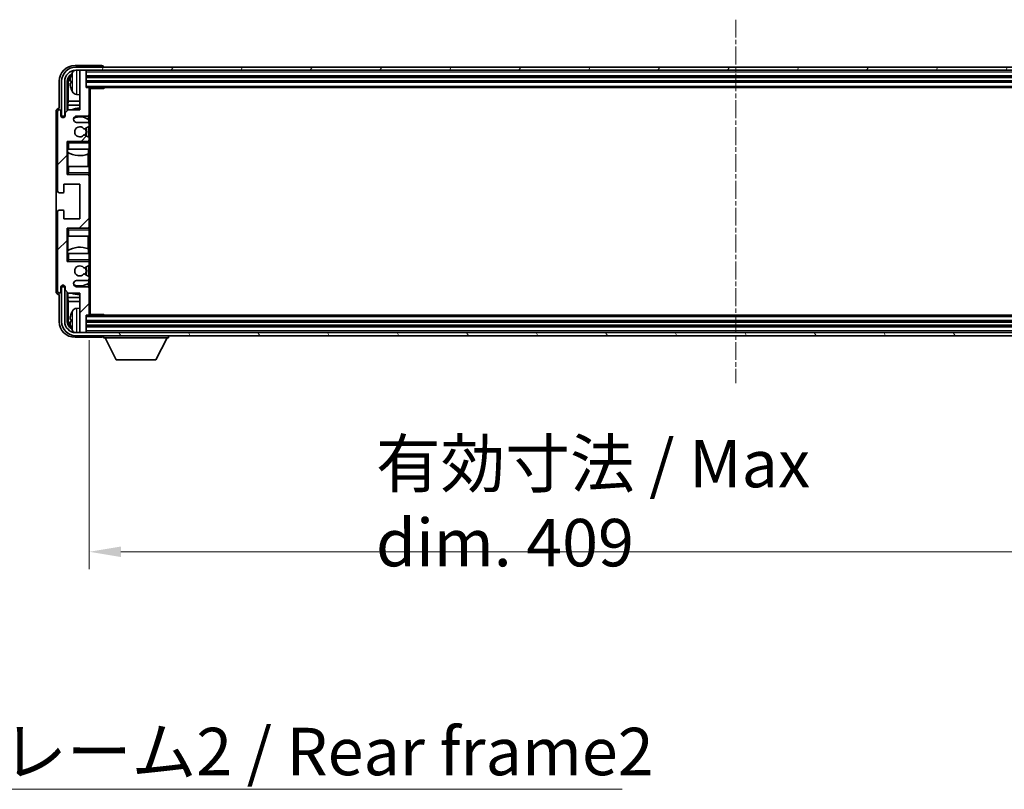
# Model space of a CAD drawing. Units: millimetres. Extents: x 13 to 12595, y 4 to 1690.
# Drawn here: x 3897 to 4208, y 1042 to 1286 of the extents above; entities that cross this region are included whole.
import ezdxf

# ---------------------------------------------------------------- set-up
doc = ezdxf.new("R2010")
doc.units = ezdxf.units.MM
doc.linetypes.add('CHAIN', pattern=[0.3543, 0.2362, -0.0295, 0.0591, -0.0295])
doc.layers.add('Centerline (ISO)', color=7, linetype='Continuous', lineweight=18, true_color=0x80ffff)
doc.layers.add('Hatch (ISO)', color=1, linetype='Continuous', lineweight=18, true_color=0xff0000)
for name, color, linetype, lineweight in [('Dimension (ISO)', 7, 'Continuous', 18), ('Dimension (ISO) @ 1', 7, 'Continuous', 18), ('Symbol (ISO)', 7, 'Continuous', 18), ('Visible (ISO)', 7, 'Continuous', 35), ('Visible Narrow (ISO)', 7, 'Continuous', 25)]:
    doc.layers.add(name, color=color, linetype=linetype, lineweight=lineweight)
doc.styles.add('Note Text (TK)', font='MS PGothic.ttf')
doc.dimstyles.new('Default - Method 1b (TK)', dxfattribs={"dimscale": 5.5, "dimtxt": 2.5, "dimasz": 2.5, "dimexe": 1, "dimexo": 1.5, "dimgap": 1, "dimtad": 1, "dimtoh": 1, "dimrnd": 1e-08, "dimdsep": 46, "dimtxsty": 'Note Text (TK)', "dimcen": 0.09, "dimdle": 5, "dimclrd": 100, "dimclre": 100, "dimclrt": 7, "dimadec": 1, "dimazin": 1, "dimtfac": 1, "dimtmove": 0, "dimatfit": 3, "dimfxl": 0, "dimtolj": 1, "dimlwd": -1, "dimlwe": -1, "dimarcsym": 0})
doc.dimstyles.new('Default - Method 1b (TK)$7', dxfattribs={"dimscale": 5.5, "dimtxt": 2.5, "dimasz": 2.5, "dimexe": 1, "dimexo": 1.5, "dimgap": 1, "dimtad": 1, "dimtoh": 1, "dimrnd": 1e-08, "dimdsep": 46, "dimtxsty": 'Note Text (TK)', "dimcen": 0.09, "dimdle": 5, "dimclrd": 256, "dimclre": 100, "dimclrt": 7, "dimadec": 1, "dimazin": 1, "dimtfac": 1, "dimtmove": 0, "dimatfit": 3, "dimfxl": 0, "dimtolj": 1, "dimlwd": -1, "dimlwe": -1, "dimarcsym": 0})

# ---------------------------------------------------------------- blocks, each defined once
blk = doc.blocks.new('*D90')
at = {"layer": 'Defpoints', "color": 0, "transparency": 16777216}
for p in [(3918.81, 1192.33), (4327.81, 1192.33), (4327.81, 1117.17)]:
    blk.add_point(p, dxfattribs=at)
at = {"layer": 'Dimension (ISO)', "color": 100, "transparency": 16777216}
for p, q in [((3918.81, 1184.08), (3918.81, 1111.67)), ((4327.81, 1184.08), (4327.81, 1111.67)), ((3928.81, 1117.17), (4317.81, 1117.17))]:
    blk.add_line(p, q, dxfattribs=at)
for points in [[(3928.81, 1118.84), (3928.81, 1115.5), (3918.81, 1117.17)], [(4317.81, 1118.84), (4317.81, 1115.5), (4327.81, 1117.17)]]:
    blk.add_solid(points, dxfattribs=at)
at = {"layer": 'Dimension (ISO)', "color": 7, "transparency": 16777216, "insert": (4009.49, 1132.56), "char_height": 10, "attachment_point": 4, "style": 'Note Text (TK)'}
blk.add_mtext('\\A1;\\fＭＳ Ｐゴシック|b0|i0;\\H15.0000;有効寸法 / Max dim. 409', dxfattribs=at)

msp = doc.modelspace()

# ---------------------------------------------------------------- hatches: boundary and pattern name
at = {"layer": 'Hatch (ISO)'}
h = msp.add_hatch(dxfattribs=at)
h.set_pattern_fill('ANSI31', color=256, scale=152.4, style=0)
h.set_pattern_definition([(45, (2086.723, -43.633), (-13.47038, 13.47038), [])])
edge = h.paths.add_edge_path()
edge.add_line((3918.3076, 1253.0271), (3914.8076, 1253.0271))
edge.add_ellipse((3914.8076, 1254.0271), major_axis=(0, -1), ratio=1, start_angle=180, end_angle=360, ccw=False)
edge.add_line((3914.8076, 1255.0271), (3918.3076, 1255.0271))
edge.add_ellipse((3918.3076, 1255.5271), major_axis=(0, -0.5), ratio=1, start_angle=0, end_angle=90)
edge.add_line((3918.8076, 1255.5271), (3918.8076, 1263.7271))
edge.add_ellipse((3918.5076, 1263.7271), major_axis=(0.3, 0), ratio=1, start_angle=0, end_angle=90)
edge.add_line((3918.5076, 1264.0271), (3917.8076, 1264.0271))
edge.add_line((3917.8076, 1264.0271), (3917.8076, 1269.2271))
edge.add_ellipse((3917.5076, 1269.2271), major_axis=(0.3, 0), ratio=1, start_angle=0, end_angle=90)
edge.add_line((3917.5076, 1269.5271), (3916.1076, 1269.5271))
edge.add_ellipse((3916.1076, 1269.2271), major_axis=(0, 0.3), ratio=1, start_angle=0, end_angle=90)
edge.add_line((3915.8076, 1269.2271), (3915.8076, 1257.0271))
edge.add_line((3915.8076, 1257.0271), (3912.1576, 1257.0271))
edge.add_line((3912.1576, 1257.0271), (3911.1576, 1256.0271))
edge.add_line((3911.1576, 1256.0271), (3911.1576, 1255.1271))
edge.add_ellipse((3910.4826, 1255.2067), major_axis=(0.675, -0.0797), ratio=1, start_angle=193.465843, end_angle=360, ccw=False)
edge.add_line((3909.8076, 1255.1271), (3909.8076, 1256.5271))
edge.add_ellipse((3909.3076, 1256.5271), major_axis=(0.5, 0), ratio=1, start_angle=0, end_angle=180)
edge.add_line((3908.8076, 1256.5271), (3908.8076, 1231.2771))
edge.add_ellipse((3909.3076, 1231.2771), major_axis=(-0.5, 0), ratio=1, start_angle=0, end_angle=90)
edge.add_line((3909.3076, 1230.7771), (3910.5076, 1230.7771))
edge.add_ellipse((3910.5076, 1231.0771), major_axis=(0, -0.3), ratio=1, start_angle=0, end_angle=90)
edge.add_line((3910.8076, 1231.0771), (3910.8076, 1233.5271))
edge.add_line((3910.8076, 1233.5271), (3915.8076, 1233.5271))
edge.add_line((3915.8076, 1233.5271), (3915.8076, 1222.5271))
edge.add_line((3915.8076, 1222.5271), (3910.8076, 1222.5271))
edge.add_line((3910.8076, 1222.5271), (3910.8076, 1224.9771))
edge.add_ellipse((3910.5076, 1224.9771), major_axis=(0.3, 0), ratio=1, start_angle=0, end_angle=90)
edge.add_line((3910.5076, 1225.2771), (3909.3076, 1225.2771))
edge.add_ellipse((3909.3076, 1224.7771), major_axis=(0, 0.5), ratio=1, start_angle=0, end_angle=90)
edge.add_line((3908.8076, 1224.7771), (3908.8076, 1199.5271))
edge.add_ellipse((3909.3076, 1199.5271), major_axis=(-0.5, 0), ratio=1, start_angle=0, end_angle=180)
edge.add_line((3909.8076, 1199.5271), (3909.8076, 1200.9271))
edge.add_ellipse((3910.4826, 1200.8474), major_axis=(-0.675, 0.0797), ratio=1, start_angle=193.465843, end_angle=360, ccw=False)
edge.add_line((3911.1576, 1200.9271), (3911.1576, 1200.0271))
edge.add_line((3911.1576, 1200.0271), (3912.1576, 1199.0271))
edge.add_line((3912.1576, 1199.0271), (3915.8076, 1199.0271))
edge.add_line((3915.8076, 1199.0271), (3915.8076, 1186.8271))
edge.add_ellipse((3916.1076, 1186.8271), major_axis=(-0.3, 0), ratio=1, start_angle=0, end_angle=90)
edge.add_line((3916.1076, 1186.5271), (3917.5076, 1186.5271))
edge.add_ellipse((3917.5076, 1186.8271), major_axis=(0, -0.3), ratio=1, start_angle=0, end_angle=90)
edge.add_line((3917.8076, 1186.8271), (3917.8076, 1192.0271))
edge.add_line((3917.8076, 1192.0271), (3918.5076, 1192.0271))
edge.add_ellipse((3918.5076, 1192.3271), major_axis=(0, -0.3), ratio=1, start_angle=0, end_angle=90)
edge.add_line((3918.8076, 1192.3271), (3918.8076, 1200.5271))
edge.add_ellipse((3918.3076, 1200.5271), major_axis=(0.5, 0), ratio=1, start_angle=0, end_angle=90)
edge.add_line((3918.3076, 1201.0271), (3914.8076, 1201.0271))
edge.add_ellipse((3914.8076, 1202.0271), major_axis=(0, -1), ratio=1, start_angle=180, end_angle=360, ccw=False)
edge.add_line((3914.8076, 1203.0271), (3918.3076, 1203.0271))
edge.add_ellipse((3918.3076, 1203.5271), major_axis=(0, -0.5), ratio=1, start_angle=0, end_angle=90)
edge.add_line((3918.8076, 1203.5271), (3918.8076, 1204.0372))
edge.add_ellipse((3918.5076, 1204.0372), major_axis=(0.3, 0), ratio=1, start_angle=0, end_angle=60)
edge.add_line((3918.6576, 1204.297), (3917.3844, 1205.0321))
edge.add_ellipse((3917.2344, 1204.7723), major_axis=(0.15, 0.2598), ratio=1, start_angle=0, end_angle=78.671012)
edge.add_ellipse((3915.8076, 1206.0271), major_axis=(1.2015, -1.0566), ratio=1, start_angle=82.662386, end_angle=360, ccw=False)
edge.add_ellipse((3917.2343, 1207.2819), major_axis=(-0.2253, -0.1981), ratio=1, start_angle=0, end_angle=77.981127)
edge.add_line((3917.3812, 1207.0203), (3918.6545, 1207.7353))
edge.add_ellipse((3918.5076, 1207.9969), major_axis=(0.1469, -0.2616), ratio=1, start_angle=0, end_angle=60.685474)
edge.add_line((3918.8076, 1207.9969), (3918.8076, 1208.5271))
edge.add_ellipse((3918.3076, 1208.5271), major_axis=(0.5, 0), ratio=1, start_angle=0, end_angle=90)
edge.add_line((3918.3076, 1209.0271), (3911.8076, 1209.0271))
edge.add_line((3911.8076, 1209.0271), (3911.8076, 1219.5271))
edge.add_line((3911.8076, 1219.5271), (3918.3076, 1219.5271))
edge.add_ellipse((3918.3076, 1220.0271), major_axis=(0, -0.5), ratio=1, start_angle=0, end_angle=90)
edge.add_line((3918.8076, 1220.0271), (3918.8076, 1236.0271))
edge.add_ellipse((3918.3076, 1236.0271), major_axis=(0.5, 0), ratio=1, start_angle=0, end_angle=90)
edge.add_line((3918.3076, 1236.5271), (3911.8076, 1236.5271))
edge.add_line((3911.8076, 1236.5271), (3911.8076, 1247.0271))
edge.add_line((3911.8076, 1247.0271), (3918.3076, 1247.0271))
edge.add_ellipse((3918.3076, 1247.5271), major_axis=(0, -0.5), ratio=1, start_angle=0, end_angle=90)
edge.add_line((3918.8076, 1247.5271), (3918.8076, 1248.0572))
edge.add_ellipse((3918.5076, 1248.0572), major_axis=(0.3, 0), ratio=1, start_angle=0, end_angle=60.685474)
edge.add_line((3918.6545, 1248.3188), (3917.3812, 1249.0338))
edge.add_ellipse((3917.2343, 1248.7722), major_axis=(0.1469, 0.2616), ratio=1, start_angle=0, end_angle=77.981127)
edge.add_ellipse((3915.8076, 1250.0271), major_axis=(1.2014, -1.0567), ratio=1, start_angle=82.662386, end_angle=360, ccw=False)
edge.add_ellipse((3917.2344, 1251.2818), major_axis=(-0.2253, -0.1981), ratio=1, start_angle=0, end_angle=78.671012)
edge.add_line((3917.3844, 1251.022), (3918.6576, 1251.7571))
edge.add_ellipse((3918.5076, 1252.0169), major_axis=(0.15, -0.2598), ratio=1, start_angle=0, end_angle=60)
edge.add_line((3918.8076, 1252.0169), (3918.8076, 1252.5271))
edge.add_ellipse((3918.3076, 1252.5271), major_axis=(0.5, 0), ratio=1, start_angle=0, end_angle=90)
h = msp.add_hatch(dxfattribs=at)
h.set_pattern_fill('ANSI31', color=256, scale=152.4, angle=14.999978, style=0)
h.set_pattern_definition([(60, (2086.723, -43.633), (-16.49778, 9.525), [])])
edge = h.paths.add_edge_path()
edge.add_ellipse((4332.0576, 1266.0271), major_axis=(0, 3.5), ratio=1, start_angle=270, end_angle=360)
edge.add_line((4332.0576, 1269.5271), (4330.5076, 1269.5271))
edge.add_line((4330.5076, 1269.5271), (4329.1076, 1269.5271))
edge.add_line((4329.1076, 1269.5271), (3917.5076, 1269.5271))
edge.add_line((3917.5076, 1269.5271), (3916.1076, 1269.5271))
edge.add_line((3916.1076, 1269.5271), (3914.5576, 1269.5271))
edge.add_ellipse((3914.5576, 1266.0271), major_axis=(-3.5, 0), ratio=1, start_angle=270, end_angle=360)
edge.add_line((3911.0576, 1266.0271), (3911.0576, 1255.0271))
edge.add_line((3911.0576, 1255.0271), (3910.0576, 1255.0271))
edge.add_line((3910.0576, 1255.0271), (3910.0576, 1266.0271))
edge.add_ellipse((3914.5576, 1266.0271), major_axis=(0, 4.5), ratio=1, start_angle=0, end_angle=90, ccw=False)
edge.add_line((3914.5576, 1270.5271), (4332.0576, 1270.5271))
edge.add_ellipse((4332.0576, 1266.0271), major_axis=(4.5, 0), ratio=1, start_angle=0, end_angle=90, ccw=False)
edge.add_line((4336.5576, 1266.0271), (4336.5576, 1255.0271))
edge.add_line((4336.5576, 1255.0271), (4335.5576, 1255.0271))
edge.add_line((4335.5576, 1255.0271), (4335.5576, 1266.0271))
h = msp.add_hatch(dxfattribs=at)
h.set_pattern_fill('ANSI31', color=256, scale=152.4, angle=75.000175, style=0)
h.set_pattern_definition([(120.0002, (2086.723, -43.633), (-16.49775, -9.52505), [])])
edge = h.paths.add_edge_path()
edge.add_ellipse((3914.5576, 1190.0271), major_axis=(0, -3.5), ratio=1, start_angle=270, end_angle=360)
edge.add_line((3914.5576, 1186.5271), (3916.1076, 1186.5271))
edge.add_line((3916.1076, 1186.5271), (3917.5076, 1186.5271))
edge.add_line((3917.5076, 1186.5271), (4329.1076, 1186.5271))
edge.add_line((4329.1076, 1186.5271), (4330.5076, 1186.5271))
edge.add_line((4330.5076, 1186.5271), (4332.0576, 1186.5271))
edge.add_ellipse((4332.0576, 1190.0271), major_axis=(3.5, 0), ratio=1, start_angle=270, end_angle=360)
edge.add_line((4335.5576, 1190.0271), (4335.5576, 1201.0271))
edge.add_line((4335.5576, 1201.0271), (4336.5576, 1201.0271))
edge.add_line((4336.5576, 1201.0271), (4336.5576, 1190.0271))
edge.add_ellipse((4332.0576, 1190.0271), major_axis=(0, -4.5), ratio=1, start_angle=0, end_angle=90, ccw=False)
edge.add_line((4332.0576, 1185.5271), (3914.5576, 1185.5271))
edge.add_ellipse((3914.5576, 1190.0271), major_axis=(-4.5, 0), ratio=1, start_angle=0, end_angle=90, ccw=False)
edge.add_line((3910.0576, 1190.0271), (3910.0576, 1201.0271))
edge.add_line((3910.0576, 1201.0271), (3911.0576, 1201.0271))
edge.add_line((3911.0576, 1201.0271), (3911.0576, 1190.0271))

# ---------------------------------------------------------------- linework, layer by layer
at = {"layer": 'Centerline (ISO)', "linetype": 'CHAIN', "ltscale": 23.990969}
msp.add_line((4123.3076, 1285.5271), (4123.3076, 1170.5271), dxfattribs=at)
at = {"layer": 'Visible (ISO)'}
for p, q in [((3922.8079, 1271.0271), (3914.3046, 1271.0271)), ((4332.0576, 1270.5271), (3914.5576, 1270.5271)), ((3914.5576, 1269.5271), (4332.0576, 1269.5271)), ((3915.8076, 1269.2271), (3915.8076, 1269.5271)), ((3915.8076, 1269.2271), (3915.8076, 1257.0271)), ((3917.5076, 1269.5271), (3916.1076, 1269.5271)), ((3917.8076, 1269.2271), (3917.8076, 1269.5271)), ((3917.8076, 1264.0271), (3917.8076, 1269.2271)), ((3923.3076, 1270.5271), (3923.3076, 1270.5274)), ((3909.3076, 1266.0301), (3909.3076, 1257.5271)), ((3910.0576, 1266.0271), (3910.0576, 1255.0271)), ((3911.0576, 1255.0271), (3911.0576, 1266.0271)), ((3911.8092, 1256.6786), (3911.8092, 1266.0271)), ((3912.1584, 1265.6778), (3912.1584, 1259.7483)), ((3913.0936, 1266.0594), (3913.0936, 1265.4947)), ((3917.8076, 1267.5271), (4328.8076, 1267.5271)), ((3917.8076, 1266.0271), (4328.8076, 1266.0271)), ((3914.7487, 1261.8697), (3915.8076, 1261.7771)), ((3918.5076, 1264.0271), (3917.8076, 1264.0271)), ((3918.5076, 1264.0271), (4328.1076, 1264.0271)), ((3918.8034, 1263.7771), (3923.3781, 1263.7771)), ((3918.8076, 1263.7771), (3918.8076, 1263.7271)), ((3918.8076, 1255.5271), (3918.8076, 1263.7271)), ((3919.0576, 1192.2771), (3919.0576, 1263.7771)), ((3923.3781, 1263.7771), (3923.3781, 1264.0271)), ((3923.6282, 1264.0271), (3923.3781, 1263.7771)), ((3911.9838, 1258.4673), (3912.1584, 1259.7483)), ((3915.8076, 1258.4673), (3911.9838, 1258.4673)), ((3911.9838, 1258.4673), (3911.9838, 1256.8532)), ((3915.8076, 1259.7483), (3912.1584, 1259.7483)), ((3908.3076, 1256.5277), (3908.3076, 1199.5264)), ((3908.8076, 1256.5271), (3908.8076, 1231.2771)), ((3909.3076, 1257.5271), (3909.307, 1257.5271)), ((3909.8076, 1255.1271), (3909.8076, 1256.5271)), ((3912.1576, 1257.0271), (3911.1576, 1256.0271)), ((3911.1576, 1256.0271), (3911.1576, 1255.1271)), ((3915.8076, 1257.0271), (3912.1576, 1257.0271)), ((3918.8076, 1255.5271), (3918.8076, 1252.5271)), ((3910.0576, 1255.0271), (3911.0576, 1255.0271)), ((3914.8076, 1255.0271), (3918.3076, 1255.0271)), ((3918.3076, 1253.0271), (3914.8076, 1253.0271)), ((3918.5632, 1253.8961), (3918.5632, 1255.0973)), ((3918.633, 1252.9067), (3918.633, 1253.8454)), ((3918.8076, 1252.0169), (3918.8076, 1252.5271)), ((3918.6545, 1248.3188), (3917.3812, 1249.0338)), ((3917.3844, 1251.022), (3918.6576, 1251.7571)), ((3918.633, 1248.3309), (3918.633, 1251.7429)), ((3918.8076, 1252.0169), (3918.8076, 1248.0572)), ((3911.8076, 1236.5271), (3911.8076, 1247.0271)), ((3911.8076, 1247.0271), (3918.3076, 1247.0271)), ((3912.3076, 1246.5271), (3911.8076, 1247.0271)), ((3918.8076, 1247.0271), (3918.3076, 1247.0271)), ((3918.633, 1247.0271), (3918.633, 1247.1474)), ((3918.8076, 1247.5271), (3918.8076, 1248.0572)), ((3918.8076, 1247.5271), (3918.8076, 1247.0271)), ((3918.8076, 1247.0271), (3918.8076, 1246.5271)), ((3918.8076, 1244.5271), (3918.8076, 1246.5271)), ((3912.3076, 1244.5271), (3911.8076, 1244.5271)), ((3911.8098, 1239.0271), (3911.8098, 1244.5271)), ((3911.8796, 1244.5271), (3911.8796, 1243.638)), ((3911.9844, 1243.5747), (3911.9844, 1239.0271)), ((3912.3076, 1244.5271), (3918.8076, 1244.5271)), ((3918.4584, 1239.0271), (3918.4584, 1243.0111)), ((3918.5632, 1243.0516), (3918.5632, 1244.5271)), ((3918.8076, 1244.5271), (3918.8076, 1239.0271)), ((3911.8076, 1239.0271), (3912.3076, 1239.0271)), ((3912.3076, 1237.0271), (3911.8076, 1236.5271)), ((3918.3076, 1236.5271), (3911.8076, 1236.5271)), ((3918.8076, 1239.0271), (3912.3076, 1239.0271)), ((3918.3076, 1236.5271), (3918.8076, 1236.5271)), ((3918.633, 1236.4067), (3918.633, 1236.5271)), ((3918.8076, 1237.0271), (3918.8076, 1239.0271)), ((3918.8076, 1237.0271), (3918.8076, 1236.5271)), ((3918.8076, 1236.5271), (3918.8076, 1236.0271)), ((3910.8076, 1231.0771), (3910.8076, 1233.5271)), ((3910.8076, 1233.5271), (3915.8076, 1233.5271)), ((3915.8076, 1233.5271), (3915.8076, 1222.5271)), ((3918.8076, 1220.0271), (3918.8076, 1236.0271)), ((3909.3076, 1230.7771), (3910.5076, 1230.7771)), ((3908.8076, 1224.7771), (3908.8076, 1199.5271)), ((3910.5076, 1225.2771), (3909.3076, 1225.2771)), ((3910.8076, 1222.5271), (3910.8076, 1224.9771)), ((3915.8076, 1222.5271), (3910.8076, 1222.5271)), ((3911.8076, 1209.0271), (3911.8076, 1219.5271)), ((3911.8076, 1219.5271), (3918.3076, 1219.5271)), ((3912.3076, 1219.0271), (3911.8076, 1219.5271)), ((3918.8076, 1219.5271), (3918.3076, 1219.5271)), ((3918.633, 1219.5271), (3918.633, 1219.6474)), ((3918.8076, 1220.0271), (3918.8076, 1219.5271)), ((3918.8076, 1219.5271), (3918.8076, 1219.0271)), ((3918.8076, 1217.0271), (3918.8076, 1219.0271)), ((3912.3076, 1217.0271), (3911.8076, 1217.0271)), ((3911.8098, 1211.5271), (3911.8098, 1217.0271)), ((3911.9844, 1217.0271), (3911.9844, 1212.4794)), ((3912.3076, 1217.0271), (3918.8076, 1217.0271)), ((3918.4584, 1213.043), (3918.4584, 1217.0271)), ((3918.8076, 1217.0271), (3918.8076, 1211.5271)), ((3911.8796, 1212.4162), (3911.8796, 1211.5271)), ((3918.5632, 1211.5271), (3918.5632, 1213.0025)), ((3911.8076, 1211.5271), (3912.3076, 1211.5271)), ((3912.3076, 1209.5271), (3911.8076, 1209.0271)), ((3918.3076, 1209.0271), (3911.8076, 1209.0271)), ((3918.8076, 1211.5271), (3912.3076, 1211.5271)), ((3918.3076, 1209.0271), (3918.8076, 1209.0271)), ((3918.633, 1208.9067), (3918.633, 1209.0271)), ((3918.8076, 1209.5271), (3918.8076, 1211.5271)), ((3918.8076, 1209.5271), (3918.8076, 1209.0271)), ((3918.8076, 1209.0271), (3918.8076, 1208.5271)), ((3918.8076, 1207.9969), (3918.8076, 1208.5271)), ((3917.3812, 1207.0203), (3918.6545, 1207.7353)), ((3918.633, 1204.3112), (3918.633, 1207.7232)), ((3918.8076, 1207.9969), (3918.8076, 1204.0372)), ((3914.8076, 1203.0271), (3918.3076, 1203.0271)), ((3918.6576, 1204.297), (3917.3844, 1205.0321)), ((3918.633, 1202.2087), (3918.633, 1203.1474)), ((3918.8076, 1203.5271), (3918.8076, 1204.0372)), ((3918.8076, 1203.5271), (3918.8076, 1200.5271)), ((3909.8076, 1199.5271), (3909.8076, 1200.9271)), ((3911.0576, 1201.0271), (3910.0576, 1201.0271)), ((3910.0576, 1201.0271), (3910.0576, 1190.0271)), ((3911.0576, 1190.0271), (3911.0576, 1201.0271)), ((3911.1576, 1200.9271), (3911.1576, 1200.0271)), ((3911.1576, 1200.0271), (3912.1576, 1199.0271)), ((3911.8092, 1190.0271), (3911.8092, 1199.3755)), ((3911.9838, 1199.2009), (3911.9838, 1197.5868)), ((3918.3076, 1201.0271), (3914.8076, 1201.0271)), ((3918.5632, 1200.9568), (3918.5632, 1202.158)), ((3918.8076, 1192.3271), (3918.8076, 1200.5271)), ((3909.307, 1198.5271), (3909.3076, 1198.5271)), ((3909.3076, 1198.5271), (3909.3076, 1190.024)), ((3911.9838, 1197.5868), (3915.8076, 1197.5868)), ((3911.9838, 1197.5868), (3912.1584, 1196.3058)), ((3912.1576, 1199.0271), (3915.8076, 1199.0271)), ((3912.1584, 1196.3058), (3915.8076, 1196.3058)), ((3912.1584, 1196.3058), (3912.1584, 1190.3763)), ((3915.8076, 1199.0271), (3915.8076, 1186.8271)), ((3914.7487, 1194.1844), (3915.8076, 1194.2771)), ((3913.0936, 1190.5594), (3913.0936, 1189.9947)), ((3917.8076, 1186.8271), (3917.8076, 1192.0271)), ((3917.8076, 1192.0271), (3918.5076, 1192.0271)), ((4328.8076, 1190.0271), (3917.8076, 1190.0271)), ((4328.1076, 1192.0271), (3918.5076, 1192.0271)), ((3918.8034, 1192.2771), (3923.3781, 1192.2771)), ((3918.8076, 1192.3271), (3918.8076, 1192.2771)), ((3923.3781, 1192.0271), (3923.3781, 1192.2771)), ((3923.6282, 1192.0271), (3923.3781, 1192.2771)), ((3915.8076, 1186.5271), (3915.8076, 1186.8271)), ((4328.8076, 1188.5271), (3917.8076, 1188.5271)), ((3917.8076, 1186.5271), (3917.8076, 1186.8271)), ((3914.3046, 1185.0271), (3922.8079, 1185.0271)), ((4332.0576, 1186.5271), (3914.5576, 1186.5271)), ((3914.5576, 1185.5271), (4332.0576, 1185.5271)), ((3916.1076, 1186.5271), (3917.5076, 1186.5271)), ((3923.3076, 1185.5271), (3923.3076, 1184.8271)), ((3923.3076, 1184.8271), (3943.9076, 1184.8271)), ((3927.3576, 1177.9271), (3923.8076, 1184.8271)), ((3939.8576, 1177.9271), (3943.4076, 1184.8271)), ((3943.9076, 1185.5271), (3943.9076, 1184.8271)), ((3927.3576, 1177.9271), (3939.8576, 1177.9271))]:
    msp.add_line(p, q, dxfattribs=at)
for centre, radius, start, end in [((3914.5576, 1266.0271), 4.5, 90, 180), ((3914.5576, 1266.0271), 3.5, 90, 180), ((3913.2182, 1267.9617), 0.1246, 159.960393, 178.185174), ((3919.2076, 1265.7771), 6.5, 151.827266, 159.960393), ((3914.8881, 1268.0905), 1.6, 118.15067, 151.827266), ((3916.1076, 1269.2271), 0.3, 90, 180), ((3917.5076, 1269.2271), 0.3, 0, 90), ((3913.2182, 1263.5924), 0.1246, 181.814826, 200.039607), ((3919.2076, 1265.7771), 6.5, 200.039607, 208.172734), ((3914.8881, 1263.4636), 1.6, 208.172734, 265), ((3918.5076, 1263.7271), 0.3, 0, 90), ((3909.3076, 1256.5271), 0.5, 0, 180), ((3915.8076, 1250.0271), 7.5, 90, 111.03947), ((3918.3076, 1255.5271), 0.5, 270, 0), ((3910.4826, 1255.2067), 0.6797, 186.732921, 353.267079), ((3914.8076, 1254.0271), 1, 90, 270), ((3915.8076, 1250.0271), 4.75, 53.500181, 114.136249), ((3918.3076, 1252.5271), 0.5, 0, 90), ((3915.8076, 1250.0271), 1.6, 41.328988, 318.666601), ((3917.2343, 1248.7722), 0.3, 60.685474, 138.666601), ((3917.2344, 1251.2818), 0.3, 221.328988, 300), ((3915.8076, 1250.0271), 2, 327.944419, 32.098648), ((3915.8076, 1250.0271), 2.25, 328.249176, 31.865377), ((3918.5076, 1252.0169), 0.3, 300, 0), ((3918.3076, 1247.5271), 0.5, 270, 0), ((3918.5076, 1248.0572), 0.3, 0, 60.685474), ((3915.8076, 1250.0271), 7.5, 238.416764, 291.555806), ((3918.3076, 1236.0271), 0.5, 0, 90), ((3909.3076, 1231.2771), 0.5, 180, 270), ((3910.5076, 1231.0771), 0.3, 270, 0), ((3909.3076, 1224.7771), 0.5, 90, 180), ((3910.5076, 1224.9771), 0.3, 0, 90), ((3918.3076, 1220.0271), 0.5, 270, 0), ((3915.8076, 1206.0271), 7.5, 68.444194, 121.583236), ((3918.3076, 1208.5271), 0.5, 0, 90), ((3915.8076, 1206.0271), 1.6, 41.333399, 318.671012), ((3917.2343, 1207.2819), 0.3, 221.333399, 299.314526), ((3915.8076, 1206.0271), 2, 327.901352, 32.055581), ((3915.8076, 1206.0271), 2.25, 328.134623, 31.750824), ((3918.5076, 1207.9969), 0.3, 299.314526, 0), ((3914.8076, 1202.0271), 1, 90, 270), ((3917.2344, 1204.7723), 0.3, 60, 138.671012), ((3918.3076, 1203.5271), 0.5, 270, 0), ((3918.5076, 1204.0372), 0.3, 0, 60), ((3909.3076, 1199.5271), 0.5, 180, 0), ((3910.4826, 1200.8474), 0.6797, 6.732921, 173.267079), ((3915.8076, 1206.0271), 4.75, 245.863751, 306.499819), ((3918.3076, 1200.5271), 0.5, 0, 90), ((3915.8076, 1206.0271), 7.5, 248.96053, 270), ((3919.2076, 1190.2771), 6.5, 151.827266, 159.960393), ((3914.8881, 1192.5905), 1.6, 95, 151.827266), ((3914.5576, 1190.0271), 4.5, 180, 270), ((3914.5576, 1190.0271), 3.5, 180, 270), ((3913.2182, 1192.4617), 0.1246, 159.960393, 178.185174), ((3918.5076, 1192.3271), 0.3, 270, 0), ((3913.2182, 1188.0924), 0.1246, 181.814826, 200.039607), ((3919.2076, 1190.2771), 6.5, 200.039607, 208.172734), ((3914.8881, 1187.9636), 1.6, 208.172734, 241.84933), ((3916.1076, 1186.8271), 0.3, 180, 270), ((3917.5076, 1186.8271), 0.3, 270, 0)]:
    msp.add_arc(centre, radius, start, end, dxfattribs=at)
for centre, major_axis, ratio, start_param, end_param in [((3914.3107, 1266.024), (-3.5398, 3.5398), 0.99878277, 5.49839613, 7.06797448), ((3922.8073, 1270.5267), (0.354, 0.354), 0.99878277, 5.49839613, 7.06797448), ((3914.3107, 1266.024), (-1.7699, 1.7699), 0.99878277, 5.955351, 7.06797448), ((3919.1954, 1265.7699), (-3.2829, 5.6083), 0.99488747, 0.69485901, 0.93384331), ((3914.6599, 1265.6748), (-1.7699, 1.7699), 0.99878277, 6.25050164, 7.06797448), ((3919.1954, 1265.6374), (-6.4737, 0.5671), 0.05101764, 0.10959827, 0.34858257), ((3919.1954, 1265.9167), (-6.4737, -0.5671), 0.05101764, 5.93460274, 6.17358703), ((3919.1954, 1265.7842), (3.2829, 5.6083), 0.99488747, 2.20774935, 2.44673364), ((3909.3082, 1256.5264), (-0.708, 0.708), 0.99878277, 5.49839613, 7.06797448), ((3909.3082, 1199.5277), (-0.708, -0.708), 0.99878277, 5.49839613, 7.06797448), ((3914.3107, 1190.0301), (-3.5398, -3.5398), 0.99878277, 5.49839613, 7.06797448), ((3914.3107, 1190.0301), (-1.7699, -1.7699), 0.99878277, 5.49839613, 6.61101961), ((3914.6599, 1190.3793), (-1.7699, -1.7699), 0.99878277, 5.49839613, 6.31586897), ((3919.1954, 1190.2699), (-3.2829, 5.6083), 0.99488747, 0.69485901, 0.93384331), ((3919.1954, 1190.1374), (-6.4737, 0.5671), 0.05101764, 0.10959827, 0.34858257), ((3919.1954, 1190.4167), (-6.4737, -0.5671), 0.05101764, 5.93460274, 6.17358703), ((3919.1954, 1190.2842), (3.2829, 5.6083), 0.99488747, 2.20774935, 2.44673364), ((3922.8073, 1185.5274), (0.354, -0.354), 0.99878277, 5.49839613, 7.06797448)]:
    msp.add_ellipse(centre, major_axis=major_axis, ratio=ratio, start_param=start_param, end_param=end_param, dxfattribs=at)
for points, knots in [([(3912.7574, 1266.165), (3912.753, 1266.1675), (3912.7493, 1266.1783), (3912.7447, 1266.2166), (3912.7438, 1266.244), (3912.7444, 1266.3059), (3912.7461, 1266.3445), (3912.7512, 1266.4165), (3912.7541, 1266.4485), (3912.7574, 1266.4798)], [0, 0, 0, 0, 0.0124997785, 0.0124997785, 0.0249995571, 0.0249995571, 0.0375236714, 0.0375236714, 0.0466766062, 0.0466766062, 0.0466766062, 0.0466766062]), ([(3912.7574, 1265.0743), (3912.753, 1265.1157), (3912.7493, 1265.1595), (3912.7447, 1265.2392), (3912.7438, 1265.2751), (3912.7444, 1265.3311), (3912.7461, 1265.3548), (3912.7512, 1265.3807), (3912.7541, 1265.3872), (3912.7574, 1265.3891)], [0, 0, 0, 0, 0.0125039067, 0.0125039067, 0.0250078135, 0.0250078135, 0.0375277995, 0.0375277995, 0.0466766392, 0.0466766392, 0.0466766392, 0.0466766392]), ([(3912.7574, 1190.665), (3912.753, 1190.6675), (3912.7493, 1190.6783), (3912.7447, 1190.7166), (3912.7438, 1190.744), (3912.7444, 1190.8059), (3912.7461, 1190.8445), (3912.7512, 1190.9165), (3912.7541, 1190.9485), (3912.7574, 1190.9798)], [0, 0, 0, 0, 0.0124997785, 0.0124997785, 0.0249995571, 0.0249995571, 0.0375236714, 0.0375236714, 0.0466766062, 0.0466766062, 0.0466766062, 0.0466766062]), ([(3912.7574, 1189.5743), (3912.753, 1189.6157), (3912.7493, 1189.6595), (3912.7447, 1189.7392), (3912.7438, 1189.7751), (3912.7444, 1189.8311), (3912.7461, 1189.8548), (3912.7512, 1189.8807), (3912.7541, 1189.8872), (3912.7574, 1189.8891)], [0, 0, 0, 0, 0.0125039067, 0.0125039067, 0.0250078135, 0.0250078135, 0.0375277995, 0.0375277995, 0.0466766392, 0.0466766392, 0.0466766392, 0.0466766392])]:
    msp.add_open_spline(points, degree=3, knots=knots, dxfattribs=at)
at = {"layer": 'Visible Narrow (ISO)'}
for p, q in [((3913.1012, 1268.0044), (3913.1012, 1267.9867)), ((3913.4777, 1262.7082), (3913.4777, 1268.8459)), ((3914.7487, 1269.5271), (3914.7487, 1261.8697)), ((3917.8076, 1269.0271), (4328.8076, 1269.0271)), ((3917.8076, 1267.8271), (4328.8076, 1267.8271)), ((3912.1584, 1265.6778), (3911.8092, 1266.0271)), ((3913.1012, 1266.0576), (3913.1012, 1265.4965)), ((3917.8076, 1267.2271), (4328.8076, 1267.2271)), ((3917.8076, 1266.3271), (4328.8076, 1266.3271)), ((3917.8076, 1265.7271), (4328.8076, 1265.7271)), ((3913.1012, 1263.5674), (3913.1012, 1263.5497)), ((3917.8076, 1264.5271), (4328.8076, 1264.5271)), ((3912.3076, 1246.5271), (3918.8076, 1246.5271)), ((3912.3076, 1244.5271), (3912.3076, 1246.5271)), ((3912.3076, 1237.0271), (3912.3076, 1239.0271)), ((3918.8076, 1237.0271), (3912.3076, 1237.0271)), ((3912.3076, 1219.0271), (3918.8076, 1219.0271)), ((3912.3076, 1217.0271), (3912.3076, 1219.0271)), ((3912.3076, 1209.5271), (3912.3076, 1211.5271)), ((3918.8076, 1209.5271), (3912.3076, 1209.5271)), ((3913.4777, 1187.2082), (3913.4777, 1193.3459)), ((3914.7487, 1194.1844), (3914.7487, 1186.5271)), ((3911.8092, 1190.0271), (3912.1584, 1190.3763)), ((3913.1012, 1192.5044), (3913.1012, 1192.4867)), ((3913.1012, 1190.5576), (3913.1012, 1189.9965)), ((4328.8076, 1191.5271), (3917.8076, 1191.5271)), ((4328.8076, 1190.3271), (3917.8076, 1190.3271)), ((3913.1012, 1188.0674), (3913.1012, 1188.0497)), ((4328.8076, 1189.7271), (3917.8076, 1189.7271)), ((4328.8076, 1188.8271), (3917.8076, 1188.8271)), ((4328.8076, 1188.2271), (3917.8076, 1188.2271)), ((4328.8076, 1187.0271), (3917.8076, 1187.0271))]:
    msp.add_line(p, q, dxfattribs=at)

# ---------------------------------------------------------------- texts
at = {"layer": 'Symbol (ISO)', "color": 7, "insert": (3829.8737, 1061.4702), "char_height": 15, "width": 268.684216, "attachment_point": 1, "line_spacing_factor": 1.5, "style": 'Note Text (TK)'}
msp.add_mtext('{\\fＭＳ Ｐゴシック|b0|i0;リアフレーム2 / Rear frame2}', dxfattribs=at)

# ---------------------------------------------------------------- dimensions: what is measured, and where the dimension line sits
at = {"layer": 'Dimension (ISO) @ 1', "color": 100, "true_color": 0x00ff3f}
dim = msp.add_linear_dim(base=(4327.8076, 1117.1709), p1=(3918.8076, 1192.3271), p2=(4327.8076, 1192.3271), text='\\fＭＳ Ｐゴシック|b0|i0;\\H15.0000;有効寸法 / Max dim. <>', dimstyle='Default - Method 1b (TK)', override={"dimscale": 1, "dimtxt": 10, "dimasz": 10, "dimexe": 5.5, "dimexo": 8.25, "dimgap": 5.5, "dimtoh": 0, "dimdec": 2, "dimcen": 0.495, "dimtol": 0, "dimlim": 0, "dimtp": 0, "dimtm": 0, "dimtdec": 2, "dimtix": 0, "dimtofl": 0, "dimtmove": 0, "dimatfit": 1}, dxfattribs=at)
dim.commit()
dim.dimension.update_dxf_attribs({"geometry": '*D90', "text_midpoint": (4123.3076, 1117.1709), "dimtype": 128})

# ---------------------------------------------------------------- leaders
at = {"layer": 'Symbol (ISO)', "color": 100, "true_color": 0x00ff40, "annotation_type": 0, "has_hookline": 1, "hookline_direction": 0, "text_width": 257.4716}
msp.add_leader([(3730.0405, 1188.4056), (3816.1237, 1042.0085), (3829.8737, 1042.0085)], dimstyle='Default - Method 1b (TK)$7', override={"dimgap": 0, "dimtad": 1}, dxfattribs=at)

doc.saveas('drawing.dxf')
